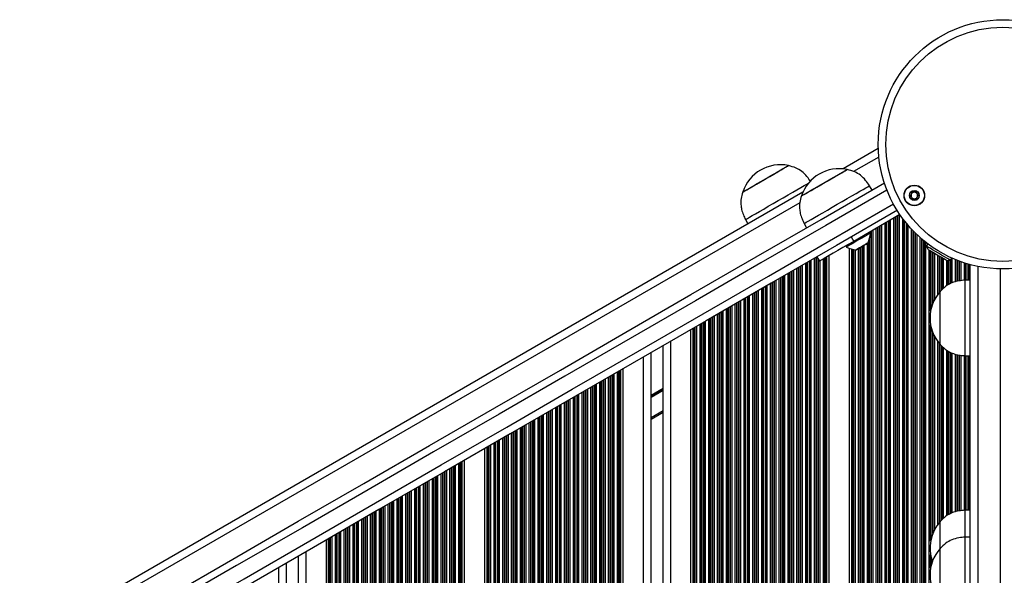
# Model space of a CAD drawing. Units: millimetres. Extents: x 363 to 6864, y 876 to 10508.
# Drawn here: x 2665 to 3056, y 4031 to 4252 of the extents above; entities that cross this region are included whole.
import ezdxf

# ---------------------------------------------------------------- set-up
doc = ezdxf.new("R2010")
doc.units = ezdxf.units.MM
doc.header["$LTSCALE"] = 50

msp = doc.modelspace()

# ---------------------------------------------------------------- linework, layer by layer
at = {"color": 7, "linetype": 'Continuous', "lineweight": 25}
for p, q in [((3005.6, 4200.44), (2991.66, 4192.39)), ((2969.93, 4193.7), (2969.93, 4193.71)), ((3003.13, 4184), (3002.13, 4185.73)), ((2975.62, 4183.13), (2379.38, 3838.89)), ((2951.74, 4183.21), (2951.75, 4183.2)), ((3014.2, 4174.23), (2995.82, 4163.61)), ((2952.85, 4172.29), (2953.85, 4170.56)), ((2976.15, 4170.73), (2977.15, 4169)), ((2994.82, 4165.35), (2995.82, 4163.61)), ((3002.46, 4166.87), (3002.21, 4167.3)), ((2992.68, 4161.8), (2992.93, 4161.37)), ((2994.19, 3411.84), (2994.19, 4160.85)), ((3025.3, 4162.61), (3024.75, 4161.65)), ((2981.21, 4157.49), (2982.21, 4155.75)), ((2986.11, 3416.51), (2986.11, 4158.01)), ((3034.28, 4156.15), (3034.77, 4157.01)), ((3042.15, 3404.96), (3042.15, 4154.37)), ((3042.15, 4148.19), (3040.15, 4148.19)), ((3040.15, 4118.19), (3040.15, 4148.19)), ((3030.15, 4134.53), (3030.15, 4143.69)), ((3030.15, 4122.69), (3030.15, 4143.69)), ((3030.15, 4122.69), (3030.15, 4134.53)), ((2931.19, 3448.21), (2931.19, 4128.61)), ((2920.15, 3454.59), (2920.15, 4122.23)), ((2915.35, 3457.36), (2915.35, 4119.46)), ((3040.15, 4118.19), (3042.15, 4118.19)), ((2904.31, 3463.73), (2904.31, 4113.09)), ((2920.15, 4095.68), (2915.35, 4092.9)), ((2849.39, 3495.44), (2849.39, 4081.38)), ((2841.31, 3500.11), (2841.31, 4076.71)), ((3042.15, 4056.82), (3040.15, 4056.82)), ((3040.15, 4046.15), (3040.15, 4056.82)), ((3030.15, 4041.63), (3030.15, 4052.32)), ((3030.15, 4041.63), (3030.15, 4052.32)), ((2786.39, 3531.81), (2786.39, 4045.01)), ((3042.15, 4046.13), (3040.15, 4046.13)), ((3040.15, 4016.13), (3040.15, 4046.13)), ((3030.15, 4020.63), (3030.15, 4041.63)), ((3030.15, 4032.47), (3030.15, 4041.63)), ((2770.55, 3540.96), (2770.55, 4035.86)), ((2775.35, 3538.19), (2775.35, 4038.63)), ((3030.15, 4020.63), (3030.15, 4032.47))]:
    msp.add_line(p, q, dxfattribs=at)
at = {"color": 8, "linetype": 'Continuous', "lineweight": 25}
for p, q in [((3005.83, 4197.11), (2995.81, 4191.32)), ((2974.43, 4178.97), (2383.53, 3837.82)), ((3011.79, 3401.68), (3011.79, 4172.84)), ((3012.39, 3401.33), (3012.39, 4173.18)), ((3012.55, 3401.24), (3012.55, 4173.27)), ((3013.24, 3400.84), (3013.24, 4173.67)), ((3013.41, 3400.74), (3013.41, 4173.77)), ((3014, 3400.4), (3014, 4174.11)), ((3015.29, 3399.65), (3015.29, 4172.69)), ((3004.79, 3405.72), (3004.79, 4168.79)), ((3005.39, 3405.37), (3005.39, 4169.14)), ((3005.55, 3405.28), (3005.55, 4169.23)), ((3006.24, 3404.88), (3006.24, 4169.63)), ((3006.41, 3404.79), (3006.41, 4169.72)), ((3007, 3404.44), (3007, 4170.07)), ((3008.29, 3403.7), (3008.29, 4170.82)), ((3008.89, 3403.35), (3008.89, 4171.16)), ((3009.05, 3403.26), (3009.05, 4171.25)), ((3009.74, 3402.86), (3009.74, 4171.65)), ((3009.91, 3402.77), (3009.91, 4171.75)), ((3010.5, 3402.42), (3010.5, 4172.09)), ((3015.89, 3399.31), (3015.89, 4171.9)), ((3016.05, 3399.22), (3016.05, 4171.69)), ((3016.74, 3398.82), (3016.74, 4170.83)), ((3016.91, 3398.72), (3016.91, 4170.63)), ((3017.5, 3398.38), (3017.5, 4169.92)), ((3002.74, 3406.9), (3002.74, 4167.61)), ((3002.91, 3406.81), (3002.91, 4167.7)), ((3003.5, 3406.46), (3003.5, 4168.05)), ((3018.79, 3397.63), (3018.79, 4168.48)), ((3019.39, 3397.29), (3019.39, 4167.84)), ((3019.55, 3397.2), (3019.55, 4167.68)), ((3020.24, 3396.8), (3020.24, 4166.98)), ((3020.41, 3396.7), (3020.41, 4166.82)), ((3021, 3396.36), (3021, 4166.24)), ((3022.29, 3395.78), (3022.29, 4165.06)), ((2997.79, 3409.76), (2997.79, 4160.82)), ((2998.39, 3409.41), (2998.39, 4161.16)), ((2998.55, 3409.32), (2998.55, 4161.25)), ((2999.24, 3408.92), (2999.24, 4161.65)), ((2999.41, 3408.83), (2999.41, 4161.75)), ((3000, 3408.48), (3000, 4162.09)), ((3001.29, 3407.74), (3001.29, 4162.84)), ((3001.89, 3407.39), (3001.89, 4164.05)), ((3002.05, 3407.3), (3002.05, 4164.56)), ((3022.89, 3395.81), (3022.89, 4164.54)), ((3023.05, 3395.82), (3023.05, 4164.4)), ((3023.74, 3395.85), (3023.74, 4163.83)), ((3023.91, 3395.86), (3023.91, 4163.7)), ((3024.5, 3396.2), (3024.5, 4163.22)), ((2980.29, 3419.86), (2980.29, 4156.96)), ((2980.89, 3419.52), (2980.89, 4157.3)), ((2981.05, 3419.42), (2981.05, 4157.4)), ((2984.39, 3417.5), (2984.39, 4157.01)), ((2984.55, 3417.4), (2984.55, 4157.11)), ((2984.96, 3417.17), (2984.96, 4157.34)), ((2985.19, 3417.03), (2985.19, 4157.48)), ((2995.1, 3411.31), (2995.1, 4160.58)), ((2995.33, 3411.18), (2995.33, 4160.52)), ((2995.74, 3410.94), (2995.74, 4160.44)), ((2995.91, 3410.85), (2995.91, 4160.41)), ((2996.5, 3410.5), (2996.5, 4160.32)), ((3025.79, 3397.17), (3025.79, 4160.13)), ((3026.39, 4135.96), (3026.39, 4159.78)), ((3026.55, 4136.75), (3026.55, 4159.69)), ((3027.24, 4138.97), (3027.24, 4159.29)), ((3027.41, 4139.37), (3027.41, 4159.2)), ((3028, 4140.62), (3028, 4158.85)), ((3029.29, 4142.65), (3029.29, 4158.11)), ((3029.89, 4143.4), (3029.89, 4157.76)), ((3030.05, 4143.59), (3030.05, 4157.67)), ((3030.74, 4144.24), (3030.74, 4157.27)), ((3030.91, 4144.38), (3030.91, 4157.18)), ((3031.5, 4144.93), (3031.5, 4156.83)), ((3035, 4147.17), (3035, 4156.91)), ((2973.29, 3423.9), (2973.29, 4152.92)), ((2973.89, 3423.56), (2973.89, 4153.26)), ((2974.05, 3423.47), (2974.05, 4153.35)), ((2974.74, 3423.07), (2974.74, 4153.75)), ((2974.9, 3422.97), (2974.9, 4153.85)), ((2975.5, 3422.63), (2975.5, 4154.19)), ((2976.79, 3421.88), (2976.79, 4154.94)), ((2977.39, 3421.54), (2977.39, 4155.28)), ((2977.55, 3421.45), (2977.55, 4155.38)), ((2978.24, 3421.05), (2978.24, 4155.77)), ((2978.4, 3420.95), (2978.4, 4155.87)), ((2979, 3420.61), (2979, 4156.21)), ((2981.74, 3419.03), (2981.74, 4156.56)), ((2981.9, 3418.93), (2981.9, 4156.28)), ((2982.5, 3418.59), (2982.5, 4155.92)), ((2983.79, 3417.84), (2983.79, 4156.67)), ((3032.79, 4145.99), (3032.79, 4156.09)), ((3033.39, 4146.33), (3033.39, 4156.08)), ((3033.55, 4146.42), (3033.55, 4156.09)), ((3034.24, 4146.81), (3034.24, 4156.15)), ((3034.41, 4146.9), (3034.41, 4156.38)), ((3036.29, 4147.54), (3036.29, 4156.35)), ((3036.89, 4147.71), (3036.89, 4156.11)), ((3037.05, 4147.76), (3037.05, 4156.05)), ((3037.74, 4147.92), (3037.74, 4155.79)), ((3037.91, 4147.94), (3037.91, 4155.73)), ((3038.5, 4148.01), (3038.5, 4155.51)), ((3039.79, 4148.15), (3039.79, 4155.07)), ((3040.39, 4148.19), (3040.39, 4154.88)), ((3040.55, 4148.19), (3040.55, 4154.83)), ((3041.24, 4148.19), (3041.24, 4154.63)), ((3041.41, 4148.19), (3041.41, 4154.58)), ((3042, 4148.19), (3042, 4154.41)), ((3045.15, 4153.66), (3045.15, 3405.66)), ((2966.89, 3427.6), (2966.89, 4149.22)), ((2967.05, 3427.51), (2967.05, 4149.31)), ((2967.74, 3427.11), (2967.74, 4149.71)), ((2967.9, 3427.02), (2967.9, 4149.8)), ((2968.5, 3426.67), (2968.5, 4150.15)), ((2969.79, 3425.93), (2969.79, 4150.9)), ((2970.39, 3425.58), (2970.39, 4151.24)), ((2970.55, 3425.49), (2970.55, 4151.33)), ((2971.24, 3425.09), (2971.24, 4151.73)), ((2971.4, 3425), (2971.4, 4151.83)), ((2972, 3424.65), (2972, 4152.17)), ((3054.15, 3406.63), (3054.15, 4152.66)), ((2959.89, 3431.64), (2959.89, 4145.18)), ((2960.05, 3431.55), (2960.05, 4145.27)), ((2960.74, 3431.15), (2960.74, 4145.67)), ((2960.9, 3431.06), (2960.9, 4145.76)), ((2961.5, 3430.71), (2961.5, 4146.11)), ((2962.79, 3429.97), (2962.79, 4146.85)), ((2963.39, 3429.62), (2963.39, 4147.2)), ((2963.55, 3429.53), (2963.55, 4147.29)), ((2964.24, 3429.13), (2964.24, 4147.69)), ((2964.4, 3429.04), (2964.4, 4147.78)), ((2965, 3428.69), (2965, 4148.13)), ((2966.29, 3427.95), (2966.29, 4148.87)), ((2953.05, 3435.59), (2953.05, 4141.23)), ((2953.74, 3435.19), (2953.74, 4141.63)), ((2953.9, 3435.1), (2953.9, 4141.72)), ((2954.5, 3434.75), (2954.5, 4142.07)), ((2955.79, 3434.01), (2955.79, 4142.81)), ((2956.39, 3433.66), (2956.39, 4143.16)), ((2956.55, 3433.57), (2956.55, 4143.25)), ((2957.24, 3433.17), (2957.24, 4143.65)), ((2957.4, 3433.08), (2957.4, 4143.74)), ((2958, 3432.73), (2958, 4144.09)), ((2959.29, 3431.99), (2959.29, 4144.83)), ((2946.74, 3439.23), (2946.74, 4137.59)), ((2946.9, 3439.14), (2946.9, 4137.68)), ((2947.5, 3438.79), (2947.5, 4138.03)), ((2948.79, 3438.05), (2948.79, 4138.77)), ((2949.39, 3437.7), (2949.39, 4139.12)), ((2949.55, 3437.61), (2949.55, 4139.21)), ((2950.24, 3437.21), (2950.24, 4139.61)), ((2950.4, 3437.12), (2950.4, 4139.7)), ((2951, 3436.77), (2951, 4140.05)), ((2952.29, 3436.03), (2952.29, 4140.79)), ((2952.89, 3435.68), (2952.89, 4141.14)), ((2939.74, 3443.27), (2939.74, 4133.55)), ((2939.9, 3443.18), (2939.9, 4133.64)), ((2940.5, 3442.84), (2940.5, 4133.98)), ((2941.79, 3442.09), (2941.79, 4134.73)), ((2942.39, 3441.75), (2942.39, 4135.07)), ((2942.55, 3441.65), (2942.55, 4135.17)), ((2943.24, 3441.25), (2943.24, 4135.57)), ((2943.4, 3441.16), (2943.4, 4135.66)), ((2944, 3440.82), (2944, 4136.01)), ((2945.29, 3440.07), (2945.29, 4136.75)), ((2945.89, 3439.73), (2945.89, 4137.1)), ((2946.05, 3439.63), (2946.05, 4137.19)), ((2932.74, 3447.32), (2932.74, 4129.5)), ((2932.9, 3447.22), (2932.9, 4129.6)), ((2933.5, 3446.88), (2933.5, 4129.94)), ((2934.79, 3446.13), (2934.79, 4130.69)), ((2935.39, 3445.79), (2935.39, 4131.03)), ((2935.55, 3445.69), (2935.55, 4131.13)), ((2936.24, 3445.3), (2936.24, 4131.53)), ((2936.4, 3445.2), (2936.4, 4131.62)), ((2937, 3444.86), (2937, 4131.96)), ((2938.29, 3444.11), (2938.29, 4132.71)), ((2938.89, 3443.77), (2938.89, 4133.05)), ((2939.05, 3443.67), (2939.05, 4133.15)), ((3026.39, 4044.59), (3026.39, 4130.42)), ((3026.55, 4045.38), (3026.55, 4129.63)), ((2932.1, 3447.69), (2932.1, 4129.13)), ((2932.33, 3447.55), (2932.33, 4129.27)), ((3027.24, 4047.6), (3027.24, 4127.41)), ((3027.41, 4048), (3027.41, 4127.02)), ((3028, 4049.25), (3028, 4125.77)), ((2923.15, 3452.86), (2923.15, 4123.97)), ((3029.29, 4051.28), (3029.29, 4123.74)), ((3029.89, 4052.03), (3029.89, 4122.99)), ((3030.05, 4052.22), (3030.05, 4122.8)), ((3030.74, 4052.87), (3030.74, 4122.13)), ((3030.91, 4053.01), (3030.91, 4121.98)), ((2912.35, 3459.09), (2912.35, 4117.73)), ((3031.5, 4053.56), (3031.5, 4121.42)), ((3032.79, 4054.62), (3032.79, 4120.41)), ((3033.39, 4054.96), (3033.39, 4120.03)), ((3033.55, 4055.05), (3033.55, 4119.93)), ((3034.24, 4055.44), (3034.24, 4119.54)), ((3034.41, 4055.53), (3034.41, 4119.47)), ((3035, 4055.8), (3035, 4119.23)), ((3036.29, 4056.17), (3036.29, 4118.78)), ((3036.89, 4056.35), (3036.89, 4118.65)), ((3037.05, 4056.39), (3037.05, 4118.62)), ((3037.74, 4056.56), (3037.74, 4118.47)), ((3037.91, 4056.57), (3037.91, 4118.44)), ((3038.5, 4056.64), (3038.5, 4118.36)), ((3039.79, 4056.78), (3039.79, 4118.23)), ((3040.39, 4056.82), (3040.39, 4118.19)), ((3040.55, 4056.82), (3040.55, 4118.19)), ((3041.24, 4056.82), (3041.24, 4118.19)), ((3041.41, 4056.82), (3041.41, 4118.19)), ((3042, 4056.82), (3042, 4118.19)), ((2899.09, 3466.74), (2899.09, 4110.08)), ((2899.25, 3466.65), (2899.25, 4110.17)), ((2899.94, 3466.25), (2899.94, 4110.57)), ((2900.11, 3466.16), (2900.11, 4110.66)), ((2900.7, 3465.81), (2900.7, 4111.01)), ((2901.99, 3465.07), (2901.99, 4111.75)), ((2902.59, 3464.72), (2902.59, 4112.1)), ((2902.75, 3464.63), (2902.75, 4112.19)), ((2903.16, 3464.39), (2903.16, 4112.43)), ((2903.39, 3464.26), (2903.39, 4112.56)), ((2892.09, 3470.78), (2892.09, 4106.04)), ((2892.25, 3470.69), (2892.25, 4106.13)), ((2892.94, 3470.29), (2892.94, 4106.53)), ((2893.11, 3470.2), (2893.11, 4106.62)), ((2893.7, 3469.85), (2893.7, 4106.97)), ((2894.99, 3469.11), (2894.99, 4107.71)), ((2895.59, 3468.76), (2895.59, 4108.06)), ((2895.75, 3468.67), (2895.75, 4108.15)), ((2896.44, 3468.27), (2896.44, 4108.55)), ((2896.61, 3468.18), (2896.61, 4108.64)), ((2897.2, 3467.83), (2897.2, 4108.99)), ((2898.49, 3467.09), (2898.49, 4109.73)), ((2885.25, 3474.73), (2885.25, 4102.09)), ((2885.94, 3474.33), (2885.94, 4102.49)), ((2886.11, 3474.24), (2886.11, 4102.58)), ((2886.7, 3473.9), (2886.7, 4102.92)), ((2887.99, 3473.15), (2887.99, 4103.67)), ((2888.59, 3472.81), (2888.59, 4104.02)), ((2888.75, 3472.71), (2888.75, 4104.11)), ((2889.44, 3472.31), (2889.44, 4104.51)), ((2889.61, 3472.22), (2889.61, 4104.6)), ((2890.2, 3471.88), (2890.2, 4104.95)), ((2891.49, 3471.13), (2891.49, 4105.69)), ((2920.15, 4105.13), (2915.35, 4102.36)), ((2920.15, 4105.01), (2915.35, 4102.24)), ((2920.15, 4104.9), (2915.35, 4102.13)), ((2920.15, 4104.66), (2915.35, 4101.89)), ((2920.15, 4104.55), (2915.35, 4101.78)), ((2920.15, 4104.43), (2915.35, 4101.66)), ((2878.94, 3478.38), (2878.94, 4098.44)), ((2879.11, 3478.28), (2879.11, 4098.54)), ((2879.7, 3477.94), (2879.7, 4098.88)), ((2880.99, 3477.19), (2880.99, 4099.63)), ((2881.59, 3476.85), (2881.59, 4099.97)), ((2881.75, 3476.75), (2881.75, 4100.07)), ((2882.44, 3476.36), (2882.44, 4100.47)), ((2882.61, 3476.26), (2882.61, 4100.56)), ((2883.2, 3475.92), (2883.2, 4100.9)), ((2884.49, 3475.17), (2884.49, 4101.65)), ((2885.09, 3474.83), (2885.09, 4101.99)), ((2871.94, 3482.42), (2871.94, 4094.4)), ((2872.11, 3482.32), (2872.11, 4094.5)), ((2872.7, 3481.98), (2872.7, 4094.84)), ((2873.99, 3481.23), (2873.99, 4095.59)), ((2874.59, 3480.89), (2874.59, 4095.93)), ((2874.75, 3480.8), (2874.75, 4096.03)), ((2875.44, 3480.4), (2875.44, 4096.42)), ((2875.61, 3480.3), (2875.61, 4096.52)), ((2876.2, 3479.96), (2876.2, 4096.86)), ((2877.49, 3479.21), (2877.49, 4097.61)), ((2878.09, 3478.87), (2878.09, 4097.95)), ((2878.25, 3478.77), (2878.25, 4098.05)), ((2920.15, 4096.25), (2915.35, 4093.48)), ((2864.94, 3486.46), (2864.94, 4090.36)), ((2865.11, 3486.37), (2865.11, 4090.45)), ((2865.7, 3486.02), (2865.7, 4090.8)), ((2866.99, 3485.28), (2866.99, 4091.55)), ((2867.59, 3484.93), (2867.59, 4091.89)), ((2867.75, 3484.84), (2867.75, 4091.98)), ((2868.44, 3484.44), (2868.44, 4092.38)), ((2868.61, 3484.35), (2868.61, 4092.48)), ((2869.2, 3484), (2869.2, 4092.82)), ((2870.49, 3483.25), (2870.49, 4093.57)), ((2871.09, 3482.91), (2871.09, 4093.91)), ((2871.25, 3482.82), (2871.25, 4094)), ((2858.7, 3490.06), (2858.7, 4086.76)), ((2859.99, 3489.32), (2859.99, 4087.5)), ((2860.59, 3488.97), (2860.59, 4087.85)), ((2860.75, 3488.88), (2860.75, 4087.94)), ((2861.44, 3488.48), (2861.44, 4088.34)), ((2861.61, 3488.39), (2861.61, 4088.43)), ((2862.2, 3488.04), (2862.2, 4088.78)), ((2863.49, 3487.3), (2863.49, 4089.52)), ((2864.09, 3486.95), (2864.09, 4089.87)), ((2864.25, 3486.86), (2864.25, 4089.96)), ((2851.7, 3494.1), (2851.7, 4082.72)), ((2852.99, 3493.36), (2852.99, 4083.46)), ((2853.59, 3493.01), (2853.59, 4083.81)), ((2853.75, 3492.92), (2853.75, 4083.9)), ((2854.44, 3492.52), (2854.44, 4084.3)), ((2854.61, 3492.43), (2854.61, 4084.39)), ((2855.2, 3492.08), (2855.2, 4084.74)), ((2856.49, 3491.34), (2856.49, 4085.48)), ((2857.09, 3490.99), (2857.09, 4085.83)), ((2857.25, 3490.9), (2857.25, 4085.92)), ((2857.94, 3490.5), (2857.94, 4086.32)), ((2858.11, 3490.41), (2858.11, 4086.41)), ((2850.3, 3494.91), (2850.3, 4081.91)), ((2850.53, 3494.78), (2850.53, 4082.04)), ((2850.94, 3494.54), (2850.94, 4082.28)), ((2851.11, 3494.45), (2851.11, 4082.37)), ((2838.99, 3501.44), (2838.99, 4075.38)), ((2839.59, 3501.1), (2839.59, 4075.72)), ((2839.75, 3501), (2839.75, 4075.82)), ((2840.16, 3500.77), (2840.16, 4076.05)), ((2840.39, 3500.63), (2840.39, 4076.19)), ((2831.99, 3505.48), (2831.99, 4071.34)), ((2832.59, 3505.14), (2832.59, 4071.68)), ((2832.75, 3505.05), (2832.75, 4071.77)), ((2833.44, 3504.65), (2833.44, 4072.17)), ((2833.6, 3504.55), (2833.6, 4072.27)), ((2834.2, 3504.21), (2834.2, 4072.61)), ((2835.49, 3503.46), (2835.49, 4073.36)), ((2836.09, 3503.12), (2836.09, 4073.7)), ((2836.25, 3503.03), (2836.25, 4073.8)), ((2836.94, 3502.63), (2836.94, 4074.19)), ((2837.1, 3502.53), (2837.1, 4074.29)), ((2837.7, 3502.19), (2837.7, 4074.63)), ((2824.99, 3509.53), (2824.99, 4067.29)), ((2825.59, 3509.18), (2825.59, 4067.64)), ((2825.75, 3509.09), (2825.75, 4067.73)), ((2826.44, 3508.69), (2826.44, 4068.13)), ((2826.6, 3508.6), (2826.6, 4068.23)), ((2827.2, 3508.25), (2827.2, 4068.57)), ((2828.49, 3507.51), (2828.49, 4069.32)), ((2829.09, 3507.16), (2829.09, 4069.66)), ((2829.25, 3507.07), (2829.25, 4069.75)), ((2829.94, 3506.67), (2829.94, 4070.15)), ((2830.1, 3506.57), (2830.1, 4070.25)), ((2830.7, 3506.23), (2830.7, 4070.59)), ((2817.99, 3513.57), (2817.99, 4063.25)), ((2818.59, 3513.22), (2818.59, 4063.6)), ((2818.75, 3513.13), (2818.75, 4063.69)), ((2819.44, 3512.73), (2819.44, 4064.09)), ((2819.6, 3512.64), (2819.6, 4064.18)), ((2820.2, 3512.29), (2820.2, 4064.53)), ((2821.49, 3511.55), (2821.49, 4065.27)), ((2822.09, 3511.2), (2822.09, 4065.62)), ((2822.25, 3511.11), (2822.25, 4065.71)), ((2822.94, 3510.71), (2822.94, 4066.11)), ((2823.1, 3510.62), (2823.1, 4066.2)), ((2823.7, 3510.27), (2823.7, 4066.55)), ((2810.99, 3517.61), (2810.99, 4059.21)), ((2811.59, 3517.26), (2811.59, 4059.56)), ((2811.75, 3517.17), (2811.75, 4059.65)), ((2812.44, 3516.77), (2812.44, 4060.05)), ((2812.6, 3516.68), (2812.6, 4060.14)), ((2813.2, 3516.33), (2813.2, 4060.49)), ((2814.49, 3515.59), (2814.49, 4061.23)), ((2815.09, 3515.24), (2815.09, 4061.58)), ((2815.25, 3515.15), (2815.25, 4061.67)), ((2815.94, 3514.75), (2815.94, 4062.07)), ((2816.1, 3514.66), (2816.1, 4062.16)), ((2816.7, 3514.31), (2816.7, 4062.51)), ((2803.99, 3521.65), (2803.99, 4055.17)), ((2804.59, 3521.3), (2804.59, 4055.52)), ((2804.75, 3521.21), (2804.75, 4055.61)), ((2805.44, 3520.81), (2805.44, 4056.01)), ((2805.6, 3520.72), (2805.6, 4056.1)), ((2806.2, 3520.37), (2806.2, 4056.45)), ((2807.49, 3519.63), (2807.49, 4057.19)), ((2808.09, 3519.28), (2808.09, 4057.54)), ((2808.25, 3519.19), (2808.25, 4057.63)), ((2808.94, 3518.79), (2808.94, 4058.03)), ((2809.1, 3518.7), (2809.1, 4058.12)), ((2809.7, 3518.35), (2809.7, 4058.47)), ((2797.59, 3525.35), (2797.59, 4051.47)), ((2797.75, 3525.25), (2797.75, 4051.57)), ((2798.44, 3524.85), (2798.44, 4051.97)), ((2798.6, 3524.76), (2798.6, 4052.06)), ((2799.2, 3524.42), (2799.2, 4052.4)), ((2800.49, 3523.67), (2800.49, 4053.15)), ((2801.09, 3523.33), (2801.09, 4053.5)), ((2801.25, 3523.23), (2801.25, 4053.59)), ((2801.94, 3522.83), (2801.94, 4053.99)), ((2802.1, 3522.74), (2802.1, 4054.08)), ((2802.7, 3522.4), (2802.7, 4054.43)), ((2790.59, 3529.39), (2790.59, 4047.43)), ((2790.75, 3529.29), (2790.75, 4047.53)), ((2791.44, 3528.9), (2791.44, 4047.92)), ((2791.6, 3528.8), (2791.6, 4048.02)), ((2792.2, 3528.46), (2792.2, 4048.36)), ((2793.49, 3527.71), (2793.49, 4049.11)), ((2794.09, 3527.37), (2794.09, 4049.45)), ((2794.25, 3527.27), (2794.25, 4049.55)), ((2794.94, 3526.88), (2794.94, 4049.95)), ((2795.1, 3526.78), (2795.1, 4050.04)), ((2795.7, 3526.44), (2795.7, 4050.38)), ((2796.99, 3525.69), (2796.99, 4051.13)), ((2787.3, 3531.29), (2787.3, 4045.53)), ((2787.53, 3531.15), (2787.53, 4045.67)), ((2787.94, 3530.92), (2787.94, 4045.9)), ((2788.1, 3530.82), (2788.1, 4046)), ((2788.7, 3530.48), (2788.7, 4046.34)), ((2789.99, 3529.73), (2789.99, 4047.09)), ((2778.35, 3536.46), (2778.35, 4040.37)), ((3026.39, 4033.9), (3026.39, 4039.05)), ((3026.55, 4034.69), (3026.55, 4038.27)), ((2767.55, 3542.69), (2767.55, 4034.13))]:
    msp.add_line(p, q, dxfattribs=at)
at = {"color": 7, "linetype": 'Continuous', "lineweight": 25, "flags": 128}
for points in [[(2951.74, 4183.21), (2951.75, 4183.22), (2951.99, 4183.35), (2952.53, 4183.66), (2953.35, 4184.14), (2954.42, 4184.76), (2955.72, 4185.51), (2957.19, 4186.35), (2958.78, 4187.27), (2960.44, 4188.23), (2962.12, 4189.2), (2963.75, 4190.14), (2965.28, 4191.03), (2966.66, 4191.83), (2967.85, 4192.51), (2968.79, 4193.05), (2969.47, 4193.44), (2969.84, 4193.66), (2969.93, 4193.71)], [(2960.84, 4188.45), (2962.51, 4189.42), (2964.12, 4190.35), (2965.63, 4191.21), (2966.97, 4191.99), (2968.1, 4192.64), (2968.98, 4193.15), (2969.59, 4193.5), (2969.89, 4193.68), (2969.93, 4193.7)], [(2975.05, 4181.64), (2975.05, 4181.64), (2975.27, 4181.77), (2975.78, 4182.07), (2976.58, 4182.53), (2977.64, 4183.14), (2978.92, 4183.88), (2980.38, 4184.72), (2981.96, 4185.64), (2983.62, 4186.59), (2985.3, 4187.56), (2986.94, 4188.51), (2988.48, 4189.4), (2989.87, 4190.2), (2991.07, 4190.89), (2992.04, 4191.45), (2992.73, 4191.85), (2993.13, 4192.08), (2993.23, 4192.14)], [(2975.05, 4181.64), (2975.12, 4181.68), (2975.49, 4181.9), (2976.15, 4182.28), (2977.08, 4182.82), (2978.26, 4183.49), (2979.63, 4184.29), (2981.16, 4185.17), (2982.79, 4186.11), (2984.46, 4187.08), (2986.13, 4188.04), (2987.72, 4188.96), (2989.2, 4189.81), (2990.5, 4190.56), (2991.59, 4191.19), (2992.42, 4191.67), (2992.97, 4191.99), (2993.22, 4192.13), (2993.23, 4192.14)], [(2951.75, 4183.2), (2951.79, 4183.22), (2952.09, 4183.4), (2952.7, 4183.75), (2953.58, 4184.26), (2954.71, 4184.91), (2956.05, 4185.69), (2957.55, 4186.55), (2959.17, 4187.49), (2960.84, 4188.45)], [(2644.88, 3977.16), (2670.96, 3992.22), (2697.04, 4007.28), (2723.12, 4022.33), (2749.19, 4037.39), (2775.25, 4052.43), (2801.3, 4067.47), (2827.33, 4082.5), (2853.34, 4097.52), (2879.33, 4112.52), (2905.29, 4127.51), (2931.21, 4142.48), (2957.1, 4157.43), (2982.95, 4172.35), (3008.01, 4186.82)], [(2965.84, 4179.79), (2967.82, 4180.94), (2969.76, 4182.05), (2971.6, 4183.12), (2973.31, 4184.11), (2974.85, 4184.99), (2976.17, 4185.76), (2977.25, 4186.38), (2977.85, 4186.73)], [(2976.15, 4170.73), (2976.17, 4170.74), (2976.42, 4170.89), (2976.97, 4171.21), (2977.81, 4171.69), (2978.91, 4172.33), (2980.25, 4173.1), (2981.8, 4174), (2983.53, 4174.99), (2985.38, 4176.06), (2987.32, 4177.18), (2989.31, 4178.33), (2991.29, 4179.47), (2993.22, 4180.59), (2995.05, 4181.65), (2996.75, 4182.63), (2998.27, 4183.5), (2999.57, 4184.25), (3000.63, 4184.87), (3001.42, 4185.32), (3001.92, 4185.61), (3002.12, 4185.73), (3002.13, 4185.73)], [(2952.85, 4172.29), (2952.86, 4172.3), (2953.09, 4172.43), (2953.61, 4172.73), (2954.43, 4173.2), (2955.51, 4173.83), (2956.83, 4174.59), (2958.37, 4175.48), (2960.08, 4176.46), (2961.92, 4177.53), (2963.86, 4178.65), (2965.84, 4179.79)], [(3013.24, 4175.98), (2988.95, 4161.96), (2963.1, 4147.03), (2937.21, 4132.09), (2911.29, 4117.12), (2885.33, 4102.13), (2859.34, 4087.13), (2833.33, 4072.11), (2807.3, 4057.08), (2781.25, 4042.04), (2755.19, 4026.99), (2729.12, 4011.94), (2703.04, 3996.89), (2676.96, 3981.83), (2650.88, 3966.77)], [(3002.46, 4166.87), (3002.46, 4166.87), (3002.26, 4166.75), (3001.74, 4166.46), (3000.95, 4166), (2999.94, 4165.42), (2998.78, 4164.74), (2997.54, 4164.03), (2996.31, 4163.32), (2995.18, 4162.67), (2994.22, 4162.11), (2993.5, 4161.69), (2993.06, 4161.44), (2992.93, 4161.37)], [(2995.82, 4163.61), (2993.63, 4162.35), (2991.52, 4161.13), (2989.53, 4159.98), (2987.72, 4158.93), (2986.11, 4158.01), (2984.74, 4157.22), (2983.65, 4156.59), (2982.85, 4156.13), (2982.37, 4155.85), (2982.21, 4155.75)], [(2996.9, 4160.3), (2997.07, 4160.4), (2997.56, 4160.68), (2998.29, 4161.1), (2999.15, 4161.6), (3000.01, 4162.1), (3000.75, 4162.52), (3001.23, 4162.8), (3001.4, 4162.9)], [(3034.28, 4156.15), (3034.11, 4156.25), (3033.64, 4156.52), (3032.88, 4156.96), (3031.89, 4157.53), (3030.75, 4158.19), (3029.51, 4158.9), (3028.28, 4159.62), (3027.13, 4160.28), (3026.14, 4160.85), (3025.39, 4161.29), (3024.91, 4161.56), (3024.75, 4161.65), (3024.75, 4161.65)], [(3025.42, 4160.35), (3025.51, 4160.29), (3025.91, 4160.06)], [(3025.91, 4160.06), (3026.6, 4159.66), (3027.51, 4159.14), (3028.56, 4158.53), (3029.66, 4157.89), (3030.72, 4157.29), (3031.63, 4156.76), (3032.31, 4156.36), (3032.72, 4156.13), (3032.81, 4156.08)]]:
    msp.add_lwpolyline(points, dxfattribs=at)
at = {"color": 8, "linetype": 'Continuous', "lineweight": 25, "flags": 128}
for points in [[(3009.04, 4183.95), (2984.81, 4169.96), (2958.93, 4155.02), (2933.01, 4140.05), (2907.05, 4125.06), (2881.06, 4110.06), (2855.04, 4095.04), (2829, 4080), (2802.94, 4064.96), (2776.86, 4049.9), (2750.77, 4034.83), (2724.66, 4019.76), (2698.55, 4004.69), (2672.44, 3989.61), (2646.33, 3974.54)], [(2649.33, 3969.34), (2675.44, 3984.42), (2701.55, 3999.49), (2727.66, 4014.57), (2753.77, 4029.64), (2779.86, 4044.7), (2805.94, 4059.76), (2832, 4074.81), (2858.04, 4089.84), (2884.06, 4104.86), (2910.05, 4119.87), (2936.01, 4134.85), (2961.93, 4149.82), (2987.81, 4164.76), (3011.59, 4178.49)], [(3001.45, 4162.94), (3001.4, 4162.92), (3001.08, 4162.73), (3000.5, 4162.4), (2999.74, 4161.96), (2998.89, 4161.47), (2998.08, 4161), (2997.42, 4160.62), (2996.98, 4160.37), (2996.84, 4160.29)]]:
    msp.add_lwpolyline(points, dxfattribs=at)
at = {"color": 7, "linetype": 'Continuous', "lineweight": 25}
for centre, radius in [((3055.07, 4202.15), 49.5), ((3055.07, 4202.15), 46.5), ((3019.91, 4181.85), 4.1), ((3019.91, 4181.85), 4), ((3019.91, 4181.85), 1.97)]:
    msp.add_circle(centre, radius, dxfattribs=at)
for centre, radius, start, end in [((2966.73, 4178.26), 15.78, 78.2911, 161.7089), ((2990.03, 4176.69), 15.78, 78.2911, 161.7089), ((3019.91, 4181.85), 1.32, 157.7799, 217.7799), ((3019.91, 4181.85), 1.32, 97.7799, 157.7799), ((3019.91, 4181.85), 1.32, 217.7799, 277.7799), ((3019.91, 4181.85), 1.32, 37.7799, 97.7799), ((3019.91, 4181.85), 1.32, 277.7799, 337.7799), ((3019.91, 4181.85), 1.32, 337.7799, 37.7799), ((2991.49, 4167.62), 11, 334.8729, 356.119), ((2997.78, 4171.25), 11, 243.881, 265.1271), ((3001.35, 4162.99), 0.1, 300, 334.8729), ((3033.07, 4165.07), 9, 202.3301, 211.6947), ((2996.85, 4160.39), 0.1, 265.1271, 300), ((3033.07, 4165.07), 9, 268.3053, 277.6699), ((3041.93, 4133.19), 15.78, 138.2911, 221.7089), ((3041.93, 4041.82), 15.78, 138.2911, 199.8011), ((3041.93, 4031.13), 15.78, 138.2911, 221.7089)]:
    msp.add_arc(centre, radius, start, end, dxfattribs=at)
for points, knots in [([(2978.83, 4187.29), (2978.33, 4188.01), (2977.29, 4189.53), (2975.33, 4191.45), (2972.81, 4192.94), (2970.95, 4193.43), (2969.93, 4193.7)], [0, 0, 0, 0, 0.2319259, 0.4899064, 0.7223704, 1, 1, 1, 1]), ([(3002.13, 4185.73), (3001.63, 4186.45), (3000.58, 4187.97), (2998.62, 4189.89), (2996.11, 4191.38), (2994.25, 4191.87), (2993.23, 4192.14)], [0, 0, 0, 0, 0.231924, 0.489909, 0.722363, 1, 1, 1, 1]), ([(2951.75, 4183.2), (2951.5, 4182.33), (2951.05, 4180.72), (2950.96, 4178.35), (2951.28, 4176.18), (2951.95, 4174.18), (2952.56, 4172.9), (2952.85, 4172.29)], [0, 0, 0, 0, 0.238993, 0.443188, 0.624609, 0.819837, 1, 1, 1, 1]), ([(2975.05, 4181.64), (2974.8, 4180.77), (2974.35, 4179.16), (2974.26, 4176.79), (2974.58, 4174.62), (2975.25, 4172.62), (2975.86, 4171.34), (2976.15, 4170.73)], [0, 0, 0, 0, 0.2389954, 0.4431892, 0.624607, 0.8198374, 1, 1, 1, 1]), ([(3018.7, 4183.42), (3018.7, 4183.41), (3018.68, 4183.4), (3018.67, 4183.35), (3018.68, 4183.16), (3018.76, 4182.83), (3018.75, 4182.33), (3018.4, 4181.97), (3018.12, 4181.79), (3017.98, 4181.66), (3017.95, 4181.61), (3017.95, 4181.6), (3017.95, 4181.59)], [0, 0, 0, 0, 0.011116, 0.0242, 0.071255, 0.27178, 0.499989, 0.728181, 0.928738, 0.975793, 0.988881, 1, 1, 1, 1]), ([(3017.95, 4181.59), (3017.95, 4181.58), (3017.96, 4181.57), (3017.97, 4181.55), (3017.99, 4181.53), (3018.04, 4181.5), (3018.19, 4181.44), (3018.45, 4181.35), (3018.77, 4181.19), (3019.03, 4180.83), (3019.07, 4180.45), (3019.09, 4180.17), (3019.12, 4180.07), (3019.15, 4180.04), (3019.16, 4180.03), (3019.16, 4180.03)], [0, 0, 0, 0, 0.006238, 0.017785, 0.031707, 0.048387, 0.098431, 0.252524, 0.425587, 0.593985, 0.846928, 0.943871, 0.980042, 0.990661, 1, 1, 1, 1]), ([(3020.66, 4183.68), (3020.65, 4183.69), (3020.63, 4183.69), (3020.59, 4183.68), (3020.5, 4183.63), (3020.29, 4183.45), (3020, 4183.2), (3019.56, 4183.13), (3019.22, 4183.24), (3018.97, 4183.36), (3018.81, 4183.42), (3018.74, 4183.43), (3018.72, 4183.43), (3018.7, 4183.42), (3018.7, 4183.42)], [0, 0, 0, 0, 0.012013, 0.02648, 0.056145, 0.15307, 0.406038, 0.574469, 0.747521, 0.901666, 0.962721, 0.979944, 0.993738, 1, 1, 1, 1]), ([(3019.16, 4180.03), (3019.17, 4180.02), (3019.19, 4180.02), (3019.23, 4180.03), (3019.32, 4180.08), (3019.53, 4180.26), (3019.82, 4180.51), (3020.26, 4180.58), (3020.6, 4180.47), (3020.85, 4180.35), (3021.01, 4180.29), (3021.08, 4180.28), (3021.1, 4180.28), (3021.12, 4180.29), (3021.12, 4180.29)], [0, 0, 0, 0, 0.012013, 0.02648, 0.056145, 0.15307, 0.406037, 0.574467, 0.747572, 0.901666, 0.962721, 0.979944, 0.993738, 1, 1, 1, 1]), ([(3021.87, 4182.12), (3021.87, 4182.13), (3021.86, 4182.14), (3021.85, 4182.16), (3021.83, 4182.18), (3021.78, 4182.21), (3021.63, 4182.27), (3021.38, 4182.36), (3021.05, 4182.52), (3020.79, 4182.88), (3020.75, 4183.26), (3020.73, 4183.54), (3020.7, 4183.64), (3020.68, 4183.67), (3020.66, 4183.68), (3020.66, 4183.68)], [0, 0, 0, 0, 0.006237, 0.017785, 0.031665, 0.048343, 0.098385, 0.252522, 0.425576, 0.593966, 0.846897, 0.943828, 0.979996, 0.990615, 1, 1, 1, 1]), ([(3021.12, 4180.29), (3021.13, 4180.3), (3021.14, 4180.31), (3021.15, 4180.36), (3021.14, 4180.55), (3021.06, 4180.88), (3021.07, 4181.38), (3021.42, 4181.74), (3021.7, 4181.92), (3021.84, 4182.05), (3021.87, 4182.1), (3021.87, 4182.11), (3021.87, 4182.12)], [0, 0, 0, 0, 0.011116, 0.024218, 0.071272, 0.271795, 0.500002, 0.728227, 0.928739, 0.975793, 0.988882, 1, 1, 1, 1]), ([(3040.15, 4148.19), (3039.28, 4148.12), (3037.44, 4147.97), (3034.8, 4147.24), (3032.24, 4145.81), (3030.89, 4144.44), (3030.15, 4143.69)], [0, 0, 0, 0, 0.23192, 0.489905, 0.722367, 1, 1, 1, 1]), ([(3030.15, 4122.69), (3030.78, 4122.05), (3031.95, 4120.85), (3033.96, 4119.59), (3036, 4118.78), (3038.06, 4118.36), (3039.47, 4118.25), (3040.15, 4118.19)], [0, 0, 0, 0, 0.238996, 0.443186, 0.624604, 0.819838, 1, 1, 1, 1]), ([(3040.15, 4056.82), (3039.28, 4056.75), (3037.44, 4056.61), (3034.8, 4055.87), (3032.24, 4054.44), (3030.89, 4053.07), (3030.15, 4052.32)], [0, 0, 0, 0, 0.231921, 0.489906, 0.722368, 1, 1, 1, 1]), ([(3040.15, 4046.13), (3039.28, 4046.06), (3037.44, 4045.91), (3034.8, 4045.17), (3032.24, 4043.75), (3030.89, 4042.38), (3030.15, 4041.63)], [0, 0, 0, 0, 0.23192, 0.489905, 0.722367, 1, 1, 1, 1])]:
    msp.add_open_spline(points, degree=3, knots=knots, dxfattribs=at)

doc.saveas('drawing.dxf')
